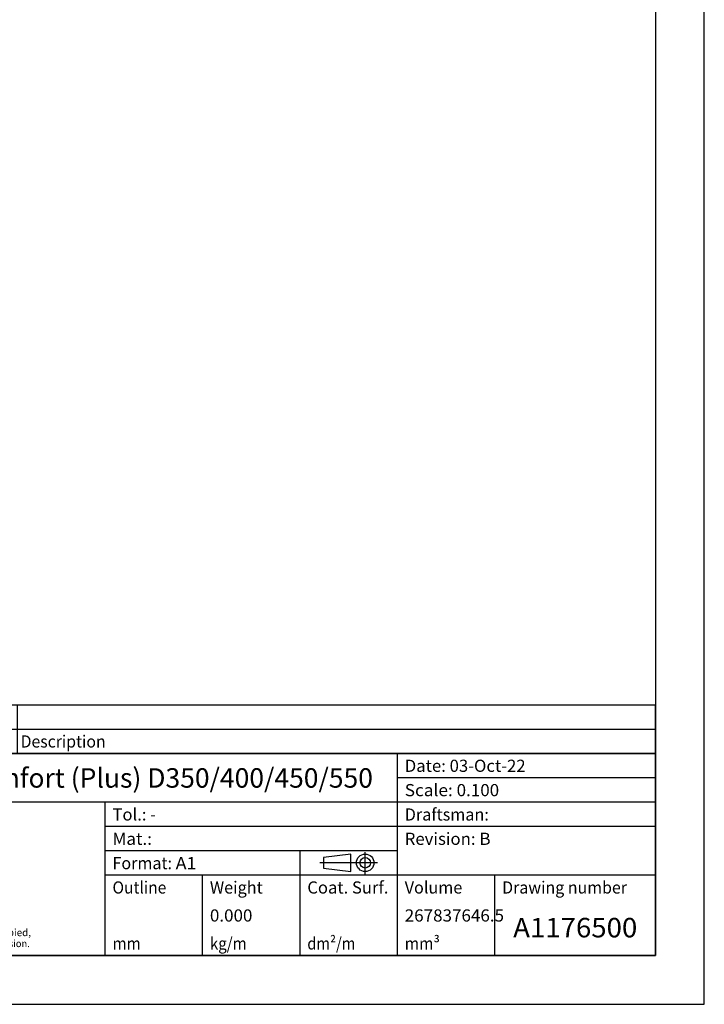
# Model space of a CAD drawing. Units: millimetres. Extents: x 0 to 8410, y 0 to 5940.
# Drawn here: x 7004 to 8410, y 0 to 2023 of the extents above; entities that cross this region are included whole.
import ezdxf
from ezdxf.enums import TextEntityAlignment as Align

# ---------------------------------------------------------------- set-up
doc = ezdxf.new("R2010")
doc.units = ezdxf.units.MM
doc.header["$LTSCALE"] = 462.55
doc.linetypes.add('CENTER', pattern=[0.6, 0.375, -0.075, 0.075, -0.075])
doc.layers.get('0').update_dxf_attribs({"linetype": 'CONTINUOUS'})
for name, color, linetype in [('DEFAULT_1', 7, 'CENTER'), ('TABLE_BL0', 7, 'CONTINUOUS'), ('TABLE_BL2', 7, 'CONTINUOUS')]:
    doc.layers.add(name, color=color, linetype=linetype)
doc.styles.add('TEXTSTYLE_2', font='arial.ttf')
doc.styles.add('TEXTSTYLE_5', font='arial.ttf')
doc.styles.add('TEXTSTYLE_6', font='arial.ttf')
doc.styles.add('TEXTSTYLE_8', font='arial.ttf')

# ---------------------------------------------------------------- blocks, each defined once
blk = doc.blocks.new('PROJECTIE_EU_BL108', base_point=(7680, 290))
at = {"color": 9, "linetype": 'Continuous'}
for p, q in [((7684.3, 308.7), (7628.2, 301.5)), ((7684.3, 272.6), (7684.3, 308.7)), ((7628.2, 301.5), (7628.2, 279.9)), ((7628.2, 279.9), (7684.3, 272.6))]:
    blk.add_line(p, q, dxfattribs=at)
for radius in [18, 10.8]:
    blk.add_circle((7713.8, 290.7), radius, dxfattribs=at)
at = {"layer": 'DEFAULT_1', "color": 9, "linetype": 'CENTER'}
for p, q in [((7713.8, 267.5), (7713.8, 312.5)), ((7691.5, 290.7), (7620.9, 290.7)), ((7739.1, 290.7), (7688.6, 290.7))]:
    blk.add_line(p, q, dxfattribs=at)
blk = doc.blocks.new('TABLE_BL0', base_point=(7360, 565))
at = {"layer": 'TABLE_BL0', "color": 2, "linetype": 'Continuous'}
for p, q in [((6410, 515), (6410, 615)), ((6410, 615), (8310, 615)), ((6590, 515), (6590, 615)), ((6840, 515), (6840, 615)), ((7000, 515), (7000, 615)), ((8310, 515), (8310, 615)), ((6410, 565), (8310, 565)), ((6410, 515), (8310, 515))]:
    blk.add_line(p, q, dxfattribs=at)
at = {"layer": 'TABLE_BL0', "color": 2, "linetype": 'Continuous', "style": 'TEXTSTYLE_2'}
for s, width, p, p2 in [('Iteration', 0.998642, (6416.2, 527.5), (6542.3, 527.5)), ('Rev. Date', 0.998873, (6596.2, 527.5), (6751.4, 527.5)), ('Name', 0.998584, (6846.2, 527.5), (6939.3, 527.5)), ('Description', 0.999097, (7006.2, 527.5), (7180.8, 527.5))]:
    blk.add_text(s, height=25, dxfattribs=dict(at, width=width)).set_placement(p, p2, align=Align.FIT)
blk = doc.blocks.new('TABLE_BL2', base_point=(7360, 307.5))
at = {"layer": 'TABLE_BL2', "color": 2, "linetype": 'Continuous'}
for p, q in [((8310, 515), (6410, 515)), ((6410, 100), (6410, 515)), ((7780, 100), (7780, 515)), ((8310, 100), (8310, 515)), ((8310, 465), (7780, 465)), ((8310, 415), (6410, 415)), ((7180, 100), (7180, 415)), ((8310, 365), (7180, 365)), ((7780, 315), (7180, 315)), ((7580, 100), (7580, 315)), ((8310, 265), (7180, 265)), ((7380, 100), (7380, 265)), ((7980, 100), (7980, 265)), ((8310, 100), (6410, 100))]:
    blk.add_line(p, q, dxfattribs=at)
for s, height, style, width, p, p2 in [('Outline', 25, 'TEXTSTYLE_6', 0.998587, (7194.9, 227.5), (7305.4, 227.5)), ('Weight', 25, 'TEXTSTYLE_6', 0.998648, (7394.9, 227.5), (7503.4, 227.5)), ('Coat. Surf.', 25, 'TEXTSTYLE_6', 0.998214, (7594.9, 227.5), (7761.5, 227.5)), ('Volume', 25, 'TEXTSTYLE_6', 0.998295, (7794.9, 227.5), (7913.1, 227.5)), ('Drawing number', 25, 'TEXTSTYLE_6', 0.998511, (7994.9, 227.5), (8251.2, 227.5)), ('HANDELSSTRAAT 19  -  8630 VEURNE  -  BELGIUM', 15, 'TEXTSTYLE_5', 0.998077, (6424.9, 207.5), (6929.3, 207.5)), ('0.000', 25, 'TEXTSTYLE_6', 0.999576, (7394.9, 170), (7482.2, 170)), ('267837646.5', 25, 'TEXTSTYLE_6', 0.999824, (7794.9, 170), (7998.8, 170)), ('info @ duco.eu                                         www.duco.eu', 15, 'TEXTSTYLE_5', 0.997681, (6424.9, 162.5), (6929.5, 162.5)), ('A1176500', 40, 'TEXTSTYLE_5', 0.999629, (8017.6, 137.5), (8272.4, 137.5)), ('This drawing is property of Vero Duco NV and can not be copied,', 15, 'TEXTSTYLE_5', 0.998949, (6424.9, 140), (7027.6, 140)), ('dm²/m', 25, 'TEXTSTYLE_6', 0.997536, (7594.9, 112.5), (7693.6, 112.5)), ('mm³ ', 25, 'TEXTSTYLE_6', 0.996931, (7794.9, 112.5), (7874.2, 112.5)), ('neither shown to third party/externally without written permission.', 15, 'TEXTSTYLE_5', 0.998737, (6424.9, 117.5), (7025.1, 117.5)), ('mm', 25, 'TEXTSTYLE_6', 0.996683, (7194.9, 112.5), (7252.9, 112.5)), ('kg/m', 25, 'TEXTSTYLE_6', 0.998355, (7394.9, 112.5), (7470.4, 112.5))]:
    blk.add_text(s, height=height, dxfattribs=dict(at, style=style, width=width)).set_placement(p, p2, align=Align.FIT)

msp = doc.modelspace()

# ---------------------------------------------------------------- linework, layer by layer
at = {"color": 7, "linetype": 'Continuous'}
for p, q in [((8410, 0), (8410, 5940)), ((8310, 5840), (8310, 100)), ((100, 100), (8310, 100)), ((0, 0), (8410, 0))]:
    msp.add_line(p, q, dxfattribs=at)

# ---------------------------------------------------------------- block references
at = {"color": 9, "linetype": 'Continuous'}
msp.add_blockref('PROJECTIE_EU_BL108', (7680, 290), dxfattribs=at)
at = {"layer": 'TABLE_BL0'}
msp.add_blockref('TABLE_BL0', (7360, 565), dxfattribs=at)
at = {"layer": 'TABLE_BL2'}
msp.add_blockref('TABLE_BL2', (7360, 307.5), dxfattribs=at)

# ---------------------------------------------------------------- texts
at = {"color": 2, "linetype": 'Continuous'}
for s, height, style, width, p, p2 in [('DucoBox Energy Comfort (Plus) D350/400/450/550', 40, 'TEXTSTYLE_8', 0.999016, (6460.4, 445), (7729.6, 445)), ('Date: 03-Oct-22', 25, 'TEXTSTYLE_6', 0.99907, (7794.9, 477.5), (8043.1, 477.5)), ('Scale: ', 25, 'TEXTSTYLE_6', 0.998393, (7794.9, 427.5), (7901.5, 427.5)), ('0.100', 25, 'TEXTSTYLE_6', 0.999576, (7901.5, 427.5), (7988.8, 427.5)), ('Tol.: ', 25, 'TEXTSTYLE_8', 0.997297, (7194.9, 377.5), (7272.3, 377.5)), ('Draftsman: ', 25, 'TEXTSTYLE_6', 0.998412, (7794.9, 377.5), (7975.1, 377.5)), ('-', 25, 'TEXTSTYLE_8', 0.998866, (7272.3, 377.5), (7283.9, 377.5)), ('Mat.:  ', 25, 'TEXTSTYLE_8', 0.997057, (7194.9, 327.5), (7291.6, 327.5)), ('Revision: ', 25, 'TEXTSTYLE_6', 0.998809, (7794.9, 327.5), (7948, 327.5)), ('B', 25, 'TEXTSTYLE_6', 0.997404, (7948, 327.5), (7971.3, 327.5)), ('Format: ', 25, 'TEXTSTYLE_6', 0.997894, (7194.9, 277.5), (7324.6, 277.5)), ('A1', 25, 'TEXTSTYLE_6', 0.998589, (7324.6, 277.5), (7367.3, 277.5))]:
    msp.add_text(s, height=height, dxfattribs=dict(at, style=style, width=width)).set_placement(p, p2, align=Align.FIT)

doc.saveas('drawing.dxf')
